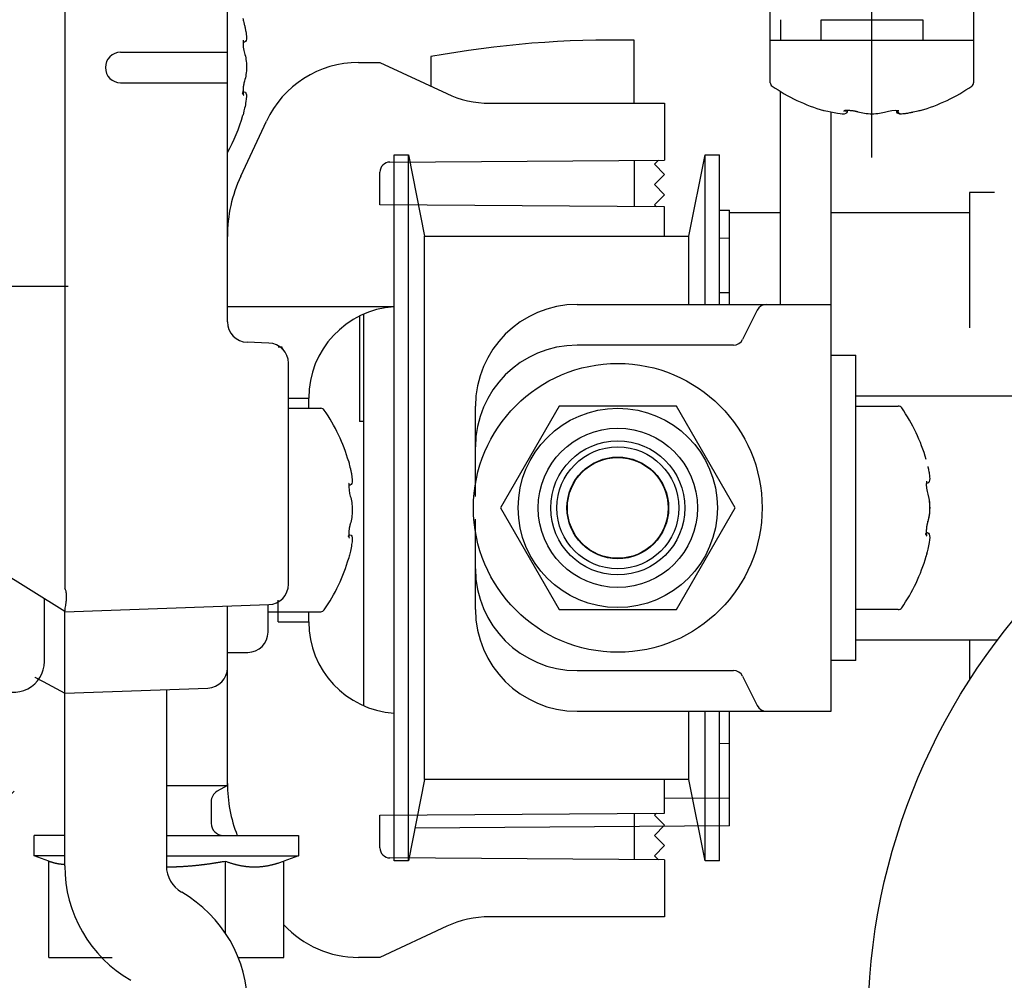
# Model space of a CAD drawing. Units: millimetres. Extents: x -3233 to 5220, y -3040 to 2395.
# Drawn here: x 5030 to 5078, y 2134 to 2182 of the extents above; entities that cross this region are included whole.
import ezdxf

# ---------------------------------------------------------------- set-up
doc = ezdxf.new("R2010")
doc.units = ezdxf.units.MM
doc.linetypes.add('AM_DIN_G_W050', pattern=[13.75, 9.75, -1.5, 1, -1.5])
for name, color, linetype in [('centerline-Mittellinie', 1, 'AM_DIN_G_W050'), ('dimension-Bemassung', 5, 'Continuous'), ('hatching-Schraffur', 1, 'Continuous'), ('outline-Körperkante', 7, 'Continuous'), ('Text', 5, 'Continuous')]:
    doc.layers.add(name, color=color, linetype=linetype)

# ---------------------------------------------------------------- blocks, each defined once
blk = doc.blocks.new('407044_WD2201_Kämpferprofil')
at = {"layer": 'hatching-Schraffur'}
h = blk.add_hatch(dxfattribs=at)
h.set_pattern_fill('ANSI31', color=256, scale=0.5, style=0)
h.set_pattern_definition([(45, (0, 100), (-1.122532, 1.122532), [])])
h.paths.add_polyline_path([(9.506, 79.134), (9.006, 80), (9.506, 80.866), (9.506, 95.5), (39.052, 95.5, -0.332369), (41.929, 93.35), (43.85, 93.35, -0.414214), (46, 95.5), (56.463, 95.5, -0.382162), (59.445, 92.831), (59.562, 91.779, 0.382162), (61.549, 90), (67, 90), (67, 97), (64.7, 97), (64.7, 92.5), (62.5, 92.5), (62, 97), (62, 99), (60, 99), (60, 100), (0, 100), (0, 97), (0.5, 93), (2.3, 93), (2.306, 97), (5.006, 97), (5.006, 64.326), (5.006, 49.32, 0.176327), (6.176, 46.106), (6.767, 45.401, -0.339454), (6.82, 44.185), (5.736, 42.636, 0.459471), (5.856, 42.197), (11.453, 39.587, 0.107142), (13.006, 39.25), (13.006, 40.85, -1.208029), (13.795, 45), (18.467, 45, 0.57735), (19.506, 45), (23.506, 45, 0.411525), (24.321, 44.778), (29.506, 47.771), (29.506, 50), (23.955, 50, 0.816497), (19.056, 50), (12.506, 50), (12.506, 51), (9.506, 51), (9.506, 64.134), (9.006, 65), (9.506, 65.866)])
h.paths.add_polyline_path([(43.85, 93.35), (41.929, 93.35, -0.041408), (42.03, 92.864, 0.378993), (46, 89.35), (46, 91.2, -0.414214)], flags=17)
h.paths.add_polyline_path([(48.807, 90.5), (50, 90.5), (50, 92.5), (47.975, 92.5, -0.299597), (46, 91.2), (46, 89.35, 0.196923)], flags=17)
h.paths.add_polyline_path([(14.812, 41.834, -0.254686), (13.006, 40.85), (13.006, 39.25, 0.254686), (16.156, 40.966, 1)], flags=17)
blk = doc.blocks.new('406984_WD2201_Verschalungsprofil')
at = {"layer": 'hatching-Schraffur'}
h = blk.add_hatch(dxfattribs=at)
h.set_pattern_fill('ANSI31', color=256, scale=0.5, style=0)
h.set_pattern_definition([(45, (-116.6368, -261.4505), (-1.122532, 1.122532), [])])
h.paths.add_polyline_path([(-2, -98), (-9.791, -98), (-18.452, -93), (-23, -93), (-23, -95.5), (-22.202, -95.5), (-21.509, -94.3), (-20.643, -94.8), (-20.355, -94.3), (-19.489, -94.8), (-19.2, -94.3), (-12.791, -98), (-44.25, -98, -1), (-45.75, -98), (-48.25, -98, -1), (-49.75, -98), (-52.25, -98, -1), (-53.75, -98), (-56.25, -98, -1), (-57.75, -98), (-60.25, -98, -1), (-61.75, -98), (-65, -98), (-65, -100), (0, -100), (0, -74.1), (-4, -73.25), (-4, -70.75), (0, -69.9), (0, -8.25), (-2, -8.25), (-2, -14.25), (-4.5, -14.25), (-4.5, -11.75), (-6, -11.75), (-6, -15.75), (-2, -15.75), (-2, -20.48), (-1.7, -21), (-2, -21.52), (-2, -68.28), (-6, -69.13), (-6, -74.87), (-2, -75.72)])
h.paths.add_polyline_path([(-2, -2.25), (-2, -8.25), (0, -8.25), (0, 0), (-82, 0), (-82, -1), (-69, -1), (-68, -2), (-63.75, -2, 1), (-62.25, -2), (-19.75, -2, 1), (-18.25, -2), (-6, -2), (-6, -4.75), (-4.5, -4.75), (-4.5, -2.25)])
blk = doc.blocks.new('SR_WD2201_Rahmenlos_Antriebsquerschnitt')
at = {"layer": 'centerline-Mittellinie'}
for p, q in [((71.7, 79.72313), (71.7, 101.124041)), ((8.677304, 73.399997), (33.569187, 73.399997))]:
    blk.add_line(p, q, dxfattribs=at)
at = {"layer": 'outline-Körperkante'}
for p, q in [((32, 90.400611), (32, 58.557435)), ((40, 71.645061), (40, 90.120441)), ((66.70016, 85.503111), (66.70016, 87.368961)), ((76.70016, 87.503031), (76.70016, 85.503111)), ((67.2, 86.503031), (67.2, 85.503031)), ((69.2, 86.503031), (74.2, 86.503031)), ((69.2, 85.503031), (69.2, 86.503031)), ((74.2, 86.503031), (74.2, 85.503031)), ((40.80444, 85.394431), (40.76891, 85.394431)), ((60.00016, 82.399921), (60.00016, 85.493031)), ((66.7, 85.503031), (76.7, 85.503031)), ((66.7, 83.406831), (66.7, 85.503031)), ((76.7, 85.503031), (76.7, 83.406831)), ((34.75, 84.900001), (40, 84.900001)), ((46.4495, 84.399991), (47.5, 84.399991)), ((47.5, 84.399991), (50.7844, 82.868451)), ((50.00016, 84.686361), (50.00016, 83.234151)), ((34.75, 83.400001), (40, 83.400001)), ((40.76005, 82.964301), (40.80414, 82.964301)), ((67.2, 72.503031), (67.2, 82.972161)), ((52.89749, 82.399991), (61.5, 82.399991)), ((61.5, 82.399991), (61.5, 79.599991)), ((69.7, 52.503033), (69.7, 81.951511)), ((70.48494, 82.042951), (70.48494, 81.999171)), ((72.91506, 81.999171), (72.91506, 82.034141)), ((40.65585, 78.806461), (41.91797, 81.513081)), ((47.99651, 79.505721), (61.5, 79.599991)), ((48.2, 45.153033), (48.2, 79.853031)), ((48.2, 79.853031), (48.9, 79.853031)), ((48.9, 45.153033), (48.9, 79.853031)), ((48.9, 79.853031), (49.7, 75.853031)), ((60, 79.589391), (60, 77.310471)), ((61, 79.399991), (61.19789, 79.597881)), ((62.7, 75.853031), (63.5, 79.853031)), ((63.5, 72.503031), (63.5, 79.853031)), ((63.5, 79.853031), (64.2, 79.853031)), ((64.2, 72.502881), (64.2, 79.853031)), ((47.5, 77.397731), (47.5, 79.005731)), ((61.5, 78.899991), (61, 79.399991)), ((61, 78.399991), (61.5, 78.899991)), ((61.5, 77.899991), (61, 78.399991)), ((77.72732, 78.003031), (76.50016, 78.003031)), ((76.50016, 78.003031), (76.50016, 71.359201)), ((61, 77.399991), (61.5, 77.899991)), ((61.5, 77.299991), (47.5, 77.397731)), ((61.09719, 77.302801), (61, 77.399991)), ((61.5, 75.852981), (61.5, 77.299991)), ((64.20005, 77.144611), (64.70022, 77.141121)), ((64.70016, 72.503031), (64.70016, 77.136691)), ((67.2, 77.003031), (64.70022, 77.003031)), ((76.50016, 77.003031), (69.7, 77.003031)), ((49.7, 49.153033), (49.7, 75.853031)), ((49.7, 75.853031), (62.7, 75.853031)), ((62.7, 72.503031), (62.7, 75.853031)), ((64.20005, 75.774111), (64.70022, 75.770621)), ((64.20005, 73.098851), (64.70022, 73.095361)), ((40, 72.399991), (48.2, 72.399991)), ((57.2, 72.503031), (69.7, 72.503031)), ((66.0618, 72.226641), (65.3382, 70.779431)), ((46.50016, 71.931211), (46.50016, 66.753031)), ((46.70016, 72.024421), (46.70016, 52.784852)), ((42.0349, 70.608311), (40.9651, 70.645671)), ((42.7, 70.400001), (42.49882, 70.400001)), ((42.7, 70.309731), (42.7, 70.400001)), ((64.89098, 70.503031), (57.2, 70.503031)), ((69.7, 70.003031), (70.9, 70.003031)), ((70.9, 55.003033), (70.9, 70.003031)), ((43, 58.749816), (43, 69.608921)), ((43.00003, 67.899991), (44, 67.899991)), ((44, 67.399911), (44, 67.899991)), ((70.9, 68.003031), (81.50016, 68.003031)), ((43.00006, 67.399991), (44.5962, 67.399991)), ((52.2, 63.059911), (52.2, 67.503031)), ((56.31325, 67.503031), (53.4265, 62.503031)), ((62.08675, 67.503031), (56.31325, 67.503031)), ((64.9735, 62.503031), (62.08675, 67.503031)), ((70.9, 67.503031), (72.9962, 67.503031)), ((46.70016, 66.753031), (46.50016, 66.753031)), ((46.00442, 63.615051), (45.96903, 63.615051)), ((74.40448, 63.718101), (74.3695, 63.718101)), ((53.4265, 62.503031), (56.31325, 57.503033)), ((62.08675, 57.503033), (64.9735, 62.503031)), ((31.99971, 57.400182), (24.94, 61.812501)), ((52.2, 57.503033), (52.2, 61.946181)), ((45.96015, 61.184931), (46.00412, 61.184931)), ((74.36559, 61.287971), (74.40388, 61.287971)), ((30.99988, 54.944553), (30.99988, 58.025143)), ((32, 57.399999), (42.0349, 57.750426)), ((40, 48.861879), (40, 57.67935)), ((42, 56.399999), (42, 57.749159)), ((42.5, 56.899998), (42.5, 57.95753)), ((32, 44.906025), (32, 57.399999)), ((41.99999, 57.399992), (44.5962, 57.399992)), ((44, 56.899998), (44, 57.400106)), ((56.31325, 57.503033), (62.08675, 57.503033)), ((72.9962, 57.503033), (70.9, 57.503033)), ((42.5, 56.899998), (44, 56.899998)), ((77.87547, 56.003033), (70.9, 56.003033)), ((76.50016, 56.003033), (76.50016, 54.03242)), ((39.99991, 55.399999), (41, 55.399999)), ((70.9, 55.003033), (69.7, 55.003033)), ((57.2, 54.503033), (64.89098, 54.503033)), ((30.53582, 54.183222), (30.53584, 54.183209)), ((30.53601, 54.183527), (30.94377, 53.965319)), ((30.94364, 53.965068), (30.94379, 53.964987)), ((30.9439, 53.965183), (31.99988, 53.399942)), ((65.3382, 54.22664), (66.0618, 52.779426)), ((32, 53.399999), (39.0349, 53.645663)), ((37, 53.574558), (37, 44.906025)), ((57.2, 52.503033), (69.7, 52.503033)), ((62.7, 49.153033), (62.7, 52.503033)), ((63.5, 45.153033), (63.5, 52.503033)), ((64.2, 45.153033), (64.2, 52.502976)), ((64.70016, 46.864944), (64.70016, 52.502976)), ((64.70022, 50.910705), (64.20005, 50.907213)), ((49.7, 49.153033), (48.9, 45.153033)), ((62.7, 49.153033), (49.7, 49.153033)), ((61.5, 47.499998), (61.5, 49.152884)), ((63.5, 45.153033), (62.7, 49.153033)), ((37, 48.861879), (40, 48.861879)), ((40, 48.861879), (39.5, 48.573204)), ((39.2, 48.053589), (39.2, 46.999999)), ((64.70022, 48.235443), (61.50003, 48.213101)), ((47.5, 47.402258), (61.5, 47.499998)), ((60, 47.489545), (60, 45.21047)), ((61, 47.399998), (61.09721, 47.497205)), ((47.5, 45.79426), (47.5, 47.402258)), ((61.5, 46.899998), (61, 47.399998)), ((64.70022, 46.864944), (49.22072, 46.756875)), ((61, 46.399998), (61.5, 46.899998)), ((31.99988, 46.399999), (30.5, 46.399999)), ((30.5, 45.399999), (30.5, 46.399999)), ((37.00009, 46.399999), (43.5, 46.399999)), ((43.5, 46.399999), (43.5, 45.399999)), ((61.5, 45.899998), (61, 46.399998)), ((61, 45.399998), (61.5, 45.899998)), ((31.99988, 45.399999), (30.5, 45.399999)), ((31.22634, 45.135632), (30.5, 45.399999)), ((31.2265, 40.399999), (31.2265, 45.135576)), ((37, 45.399999), (43.5, 45.399999)), ((39.88675, 45.135576), (39.88675, 41.618027)), ((42.7735, 40.399999), (42.7735, 45.135576)), ((43.5, 45.399999), (42.77355, 45.135592)), ((61.5, 45.199998), (47.99651, 45.294272)), ((48.9, 45.153033), (48.2, 45.153033)), ((59, 45.217411), (59, 45.217452)), ((61.19789, 45.202107), (61, 45.399998)), ((61.5, 45.199998), (61.5, 42.399998)), ((64.2, 45.153033), (63.5, 45.153033)), ((61.5, 42.399998), (52.89749, 42.399998)), ((50.7844, 41.931537), (47.5, 40.399998)), ((31.2265, 40.399999), (34.331604, 40.399999)), ((40.53227, 40.399999), (42.7735, 40.399999)), ((47.5, 40.399998), (46.4495, 40.399998))]:
    blk.add_line(p, q, dxfattribs=at)
for points in [[(40.77829, 82.867251), (40.77921, 82.866201, 0.00780241), (40.78013, 82.865211, 0.008659414), (40.78105, 82.864301, 0.009141754), (40.78196, 82.863461, 0.009282174), (40.78286, 82.862701, 0.009873307), (40.78372, 82.862011, 0.010751661), (40.78456, 82.861421, 0.012099782), (40.78536, 82.860901, 0.013895022), (40.78611, 82.860491, 0.0166874), (40.78682, 82.860161, 0.020663071), (40.78746, 82.859941, 0.026968189), (40.78803, 82.859811, 0.036459044), (40.78854, 82.859791, 0.051546481), (40.78896, 82.859881, 0.071957367), (40.7893, 82.860091, 0.091278499), (40.78954, 82.860401, 0.092724607), (40.78968, 82.860841, 0.073629706), (40.78972, 82.861401, 0.053049991), (40.78964, 82.862081, 0.036763586), (40.78944, 82.862891, 0.026797435), (40.78911, 82.863841, 0.019790502), (40.78865, 82.864921, 0.015466625), (40.78804, 82.866141, 0.01223266), (40.78729, 82.867501, 0.010135177), (40.78638, 82.869011, 0.008368794), (40.78531, 82.870671, 0.007136341), (40.78408, 82.872481, 0.006206676), (40.78266, 82.874441, 0.005621115), (40.78106, 82.876571, 0.004739878), (40.77929, 82.878851, 0.003933125), (40.77735, 82.881271, 0.004039753), (40.77514, 82.883921, 0.004474414), (40.77263, 82.886841, 0.002861027), (40.77016, 82.889681, 0.000608498), (40.76782, 82.892331, 0.004013685), (40.76429, 82.896151, 0.005876652), (40.75816, 82.902591, 0.002351404), (40.74971, 82.911341, 0.001112251)], [(70.3879, 82.024711), (70.38685, 82.023791, 0.007810965), (70.38586, 82.022871, 0.008670589), (70.38495, 82.021961, 0.009153616), (70.38411, 82.021051, 0.009292149), (70.38334, 82.020161, 0.009882503), (70.38266, 82.019291, 0.010760451), (70.38206, 82.018461, 0.012108766), (70.38155, 82.017661, 0.013904153), (70.38113, 82.016901, 0.016698401), (70.3808, 82.016201, 0.020677651), (70.38058, 82.015561, 0.026991783), (70.38045, 82.014991, 0.036500151), (70.38043, 82.014491, 0.051623945), (70.38052, 82.014061, 0.072086989), (70.38073, 82.013731, 0.091427801), (70.38104, 82.013481, 0.092792525), (70.38148, 82.013341, 0.073600008), (70.38204, 82.013311, 0.052992857), (70.38272, 82.013391, 0.036713069), (70.38353, 82.013591, 0.026759285), (70.38448, 82.013921, 0.019763176), (70.38556, 82.014381, 0.015446878), (70.38678, 82.014981, 0.012218437), (70.38814, 82.015741, 0.010124744), (70.38965, 82.016641, 0.008361179), (70.39131, 82.017711, 0.007130741), (70.39312, 82.018951, 0.006202547), (70.39508, 82.020361, 0.005618099), (70.39722, 82.021961, 0.004737757), (70.39949, 82.023731, 0.003931668), (70.40191, 82.025671, 0.004038778), (70.40457, 82.027881, 0.004473955), (70.40749, 82.030381, 0.002860784), (70.41033, 82.032851, 0.000608092), (70.41298, 82.035191, 0.004014089), (70.4168, 82.038721, 0.005877967), (70.42323, 82.044851, 0.00235199), (70.43199, 82.053291, 0.001112507)], [(74.44401, 63.179911), (74.44431, 63.179071, -0.004190939), (74.44459, 63.178231, -0.004232861), (74.44485, 63.177381, -0.0042366), (74.4451, 63.176541, -0.004198963), (74.44534, 63.175691, -0.004176168), (74.44556, 63.174831, -0.004154594), (74.44576, 63.173981, -0.004135031), (74.44596, 63.173131, -0.004106258), (74.44613, 63.172271, -0.004083257), (74.4463, 63.171411, -0.004053981), (74.44644, 63.170561, -0.004028317), (74.44658, 63.169701, -0.003994397), (74.4467, 63.168841, -0.003970026), (74.44681, 63.167981, -0.003942496), (74.4469, 63.167121, -0.003905122), (74.44698, 63.166271, -0.00384818), (74.44704, 63.165411, -0.003848637), (74.4471, 63.164551, -0.003883079), (74.44713, 63.163691, -0.003749742), (74.44716, 63.162841, -0.003482278), (74.44718, 63.161991, -0.003786518), (74.44718, 63.161131, -0.004428955), (74.44716, 63.160251, -0.003373412), (74.44714, 63.159431, -0.001243603), (74.44712, 63.158681, -0.004617493), (74.44706, 63.157731, -0.00778742), (74.44693, 63.156281, -0.003815876), (74.44675, 63.154371, -0.002037379)], [(74.44401, 61.825951), (74.44431, 61.826801, 0.004042209), (74.44459, 61.827661, 0.004090329), (74.44485, 61.828511, 0.004102191), (74.4451, 61.829371, 0.004073723), (74.44534, 61.830231, 0.004059969), (74.44556, 61.831091, 0.004047089), (74.44576, 61.831951, 0.004036525), (74.44596, 61.832811, 0.004016614), (74.44613, 61.833681, 0.004002652), (74.4463, 61.834541, 0.003982147), (74.44644, 61.835401, 0.003965464), (74.44658, 61.836261, 0.003940217), (74.4467, 61.837121, 0.003924626), (74.44681, 61.837981, 0.003905485), (74.4469, 61.838841, 0.003876793), (74.44698, 61.839691, 0.003828097), (74.44704, 61.840551, 0.00383668), (74.4471, 61.841401, 0.00387898), (74.44714, 61.842261, 0.003753772), (74.44716, 61.843111, 0.003492733), (74.44718, 61.843951, 0.003805372), (74.44718, 61.844811, 0.004460795), (74.44716, 61.845681, 0.003405425), (74.44714, 61.846491, 0.001256926), (74.44712, 61.847231, 0.004672134), (74.44706, 61.848171, 0.007908306), (74.44693, 61.849611, 0.003887374), (74.44675, 61.851491, 0.002078554)], [(45.97841, 61.087791), (45.97933, 61.086751, 0.007864599), (45.98024, 61.085771, 0.008729512), (45.98115, 61.084861, 0.009213301), (45.98205, 61.084031, 0.009350074), (45.98294, 61.083271, 0.009942995), (45.9838, 61.082591, 0.010826559), (45.98463, 61.082001, 0.012185067), (45.98542, 61.081491, 0.013996421), (45.98617, 61.081081, 0.016817527), (45.98687, 61.080751, 0.020839173), (45.9875, 61.080531, 0.027223614), (45.98807, 61.080411, 0.036840889), (45.98857, 61.080391, 0.05211232), (45.98899, 61.080491, 0.072656185), (45.98932, 61.080691, 0.091687606), (45.98956, 61.081011, 0.092436252), (45.9897, 61.081451, 0.07298534), (45.98973, 61.082011, 0.052501563), (45.98965, 61.082691, 0.036397801), (45.98945, 61.083511, 0.026560145), (45.98912, 61.084451, 0.019638228), (45.98865, 61.085541, 0.015364308), (45.98804, 61.086761, 0.012163099), (45.98729, 61.088121, 0.010085809), (45.98638, 61.089631, 0.008333635), (45.98531, 61.091281, 0.007110522), (45.98407, 61.093091, 0.006187355), (45.98266, 61.095061, 0.005606237), (45.98106, 61.097191, 0.004728897), (45.97928, 61.099471, 0.003925042), (45.97734, 61.101891, 0.004032864), (45.97513, 61.104541, 0.004468323), (45.97262, 61.107461, 0.002857355), (45.97014, 61.110301, 0.000607052), (45.96781, 61.112941, 0.004010101), (45.96428, 61.116761, 0.005872776), (45.95814, 61.123201, 0.002349955), (45.94969, 61.131951, 0.001111531)], [(74.37833, 61.190771), (74.37925, 61.189731, 0.007847418), (74.38017, 61.188761, 0.008703698), (74.38109, 61.187861, 0.009185596), (74.38199, 61.187021, 0.009329627), (74.38288, 61.186271, 0.009925947), (74.38375, 61.185591, 0.010811497), (74.38458, 61.185001, 0.012169583), (74.38538, 61.184501, 0.013980054), (74.38613, 61.184091, 0.016792375), (74.38683, 61.183771, 0.020795516), (74.38747, 61.183551, 0.027132782), (74.38805, 61.183431, 0.036653675), (74.38855, 61.183411, 0.05171935), (74.38897, 61.183511, 0.071952767), (74.38931, 61.183711, 0.090831957), (74.38955, 61.184031, 0.092001059), (74.38969, 61.184471, 0.073104839), (74.38973, 61.185031, 0.052801332), (74.38965, 61.185711, 0.036679666), (74.38945, 61.186531, 0.026782319), (74.38912, 61.187471, 0.019803583), (74.38866, 61.188551, 0.015488889), (74.38805, 61.189771, 0.012256805), (74.3873, 61.191131, 0.010158311), (74.38639, 61.192641, 0.008389586), (74.38533, 61.194291, 0.007154653), (74.38409, 61.196091, 0.006222738), (74.38268, 61.198061, 0.00563534), (74.38108, 61.200181, 0.004751702), (74.37931, 61.202461, 0.003942712), (74.37737, 61.204871, 0.004048897), (74.37516, 61.207521, 0.004483556), (74.37266, 61.210431, 0.002866849), (74.37019, 61.213261, 0.000610463), (74.36785, 61.215901, 0.004020431), (74.36433, 61.219721, 0.005884913), (74.3582, 61.226131, 0.002354528), (74.34975, 61.234861, 0.001113769)], [(31.22637, 45.135693), (31.24041, 45.130618, 0.001197557), (31.2544, 45.125636, 0.00121206), (31.26835, 45.12075, 0.001223174), (31.28225, 45.115956, 0.001228973), (31.29609, 45.111258, 0.001237), (31.30989, 45.106651, 0.001245037), (31.32365, 45.102137, 0.001253808), (31.33735, 45.097714, 0.001261191), (31.35102, 45.093384, 0.001269685), (31.36463, 45.089143, 0.001277163), (31.3782, 45.084994, 0.001285636), (31.39173, 45.080934, 0.001292999), (31.40521, 45.076965, 0.001301369), (31.41866, 45.073083, 0.00130866), (31.43205, 45.069292, 0.001316935), (31.44541, 45.065587, 0.00132413), (31.45873, 45.061972, 0.001332294), (31.472, 45.058442, 0.001339385), (31.48524, 45.055002, 0.001347427), (31.49844, 45.051646, 0.001354402), (31.5116, 45.048378, 0.00136231), (31.52472, 45.045194, 0.00136916), (31.5378, 45.042098, 0.001376922), (31.55084, 45.039085, 0.001383634), (31.56385, 45.036159, 0.001391238), (31.57682, 45.033315, 0.001397801), (31.58976, 45.030557, 0.001405235), (31.60266, 45.027881, 0.001411637), (31.61553, 45.025291, 0.001418888), (31.62836, 45.022781, 0.001425118), (31.64116, 45.020357, 0.001432175), (31.65392, 45.018013, 0.001438223), (31.66666, 45.015753, 0.001445071), (31.67936, 45.013573, 0.001450919), (31.69203, 45.011476, 0.001457554), (31.70467, 45.009459, 0.001463216), (31.71728, 45.007525, 0.001469592), (31.72985, 45.00567, 0.001474962), (31.7424, 45.003897, 0.001481196), (31.75492, 45.002203, 0.001486608), (31.76741, 45.00059, 0.001492216), (31.77988, 44.999055, 0.00149642), (31.79231, 44.997602, 0.001503096), (31.80472, 44.996226, 0.001510462), (31.8171, 44.994931, 0.00151212), (31.82945, 44.993713, 0.001507417), (31.84177, 44.992575, 0.001525352), (31.85408, 44.991514, 0.001560253), (31.86638, 44.990532, 0.00152124), (31.87861, 44.989628, 0.001424812), (31.89075, 44.988804, 0.001575346), (31.90305, 44.988053, 0.001880857), (31.91561, 44.987377, 0.001434896), (31.92739, 44.986787, 0.000498974), (31.93803, 44.986292, 0.002024147), (31.95164, 44.98583, 0.003497564), (31.97254, 44.98534, 0.001720784), (31.99988, 44.984834, 0.000915402)], [(37.0009, 44.854044), (37.04554, 44.854121, 0.000808979), (37.09019, 44.85434, 0.000808423), (37.13486, 44.854707, 0.00080817), (37.17953, 44.855217, 0.000807896), (37.22423, 44.855875, 0.000807374), (37.26895, 44.856676, 0.000806862), (37.31371, 44.857625, 0.000806131), (37.35851, 44.858718, 0.000805398), (37.40335, 44.859959, 0.000804405), (37.44823, 44.861345, 0.000803478), (37.49317, 44.86288, 0.000802249), (37.53817, 44.864559, 0.000801117), (37.58324, 44.866389, 0.000799645), (37.62837, 44.868365, 0.000798315), (37.67358, 44.870491, 0.000796608), (37.71887, 44.872764, 0.000795081), (37.76425, 44.87519, 0.00079314), (37.80972, 44.877763, 0.00079142), (37.85529, 44.880489, 0.00078925), (37.90097, 44.883365, 0.000787341), (37.94675, 44.886395, 0.000784945), (37.99265, 44.889575, 0.000782851), (38.03867, 44.892913, 0.000780235), (38.08482, 44.896401, 0.000777959), (38.1311, 44.900049, 0.000775129), (38.17752, 44.903849, 0.000772677), (38.22409, 44.90781, 0.000769637), (38.27081, 44.911926, 0.000767014), (38.31768, 44.916205, 0.00076377), (38.36472, 44.920641, 0.000760981), (38.41193, 44.925241, 0.00075754), (38.45932, 44.930001, 0.000754592), (38.50689, 44.934928, 0.000750959), (38.55464, 44.940017, 0.000747853), (38.6026, 44.945276, 0.00074404), (38.65076, 44.950699, 0.000740797), (38.69913, 44.956295, 0.000736791), (38.74771, 44.962058, 0.000733366), (38.79652, 44.967996, 0.000729245), (38.84556, 44.974105, 0.000725828), (38.89484, 44.980393, 0.000721345), (38.94436, 44.986854, 0.000717299), (38.99414, 44.993497, 0.00071336), (39.04417, 45.000317, 0.000710906), (39.09449, 45.007324, 0.000704405), (39.14505, 45.01451, 0.000696057), (39.19589, 45.021881, 0.000697631), (39.24707, 45.029447, 0.000708163), (39.29864, 45.037221, 0.000682266), (39.35029, 45.045144, 0.000631947), (39.40193, 45.053207, 0.000695116), (39.45477, 45.06162, 0.000825871), (39.50925, 45.07047, 0.000616878), (39.56059, 45.078893, 0.000201642), (39.60717, 45.086605, 0.000871391), (39.66782, 45.096982, 0.001477623), (39.76235, 45.113583, 0.000705446), (39.8868, 45.135693, 0.000368526)], [(39.8868, 45.135693), (39.95055, 45.112878, 0.002676332), (40.0135, 45.091107, 0.002772593), (40.07562, 45.070426, 0.002861368), (40.13699, 45.050768, 0.002921801), (40.19765, 45.032147, 0.002992703), (40.25767, 45.014502, 0.003064495), (40.31706, 44.997859, 0.003139359), (40.3759, 44.982162, 0.003206232), (40.43421, 44.967434, 0.003277118), (40.49205, 44.953623, 0.003343061), (40.54945, 44.940756, 0.003411087), (40.60647, 44.928786, 0.003473677), (40.66313, 44.917738, 0.003537124), (40.71948, 44.90757, 0.003595776), (40.77555, 44.89831, 0.003653762), (40.8314, 44.889918, 0.00370744), (40.88705, 44.882425, 0.003758629), (40.94256, 44.875792, 0.003805939), (40.99794, 44.870054, 0.003849852), (41.05326, 44.865175, 0.003891258), (41.10854, 44.86119, 0.003924859), (41.16383, 44.858067, 0.003954753), (41.21916, 44.855845, 0.003984012), (41.27458, 44.854493, 0.004016489), (41.33013, 44.854054, 0.004013516), (41.38567, 44.854493, 0.00401355), (41.4411, 44.855845, 0.004016451), (41.49643, 44.858067, 0.003983768), (41.55171, 44.86119, 0.003954711), (41.60699, 44.865175, 0.003925386), (41.66231, 44.870054, 0.003890944), (41.7177, 44.875792, 0.003847482), (41.7732, 44.882424, 0.0038064), (41.82886, 44.889918, 0.003765967), (41.88472, 44.898313, 0.003704989), (41.94079, 44.90757, 0.003628457), (41.99711, 44.917727, 0.003603227), (42.0538, 44.928786, 0.003617832), (42.11095, 44.940802, 0.003447593), (42.16822, 44.953623, 0.00315694), (42.22556, 44.967255, 0.003429161), (42.28438, 44.982162, 0.004011252), (42.34522, 44.998563, 0.002949169), (42.40262, 45.014502, 0.000955322), (42.45475, 45.02937, 0.004092478), (42.5233, 45.050768, 0.006721387), (42.63107, 45.086754, 0.003115423), (42.77351, 45.135693, 0.001607708)]]:
    blk.add_lwpolyline(points, format="xyb", dxfattribs=at)
blk.add_lwpolyline([(37.75277, 43.605388), (37.75277, 43.605388), (37.75277, 43.605388), (37.75277, 43.605388), (37.75277, 43.605388), (37.75277, 43.605388), (37.75277, 43.605388), (37.75277, 43.605388), (37.75277, 43.605388), (37.75277, 43.605388), (37.75277, 43.605388), (37.75277, 43.605388), (37.75277, 43.605388), (37.75277, 43.605388), (37.75277, 43.605388), (37.75277, 43.605388), (37.75277, 43.605388), (37.75277, 43.605388), (37.75277, 43.605388)], dxfattribs=at)
for centre, radius in [((59.2, 62.503031), 7.1), ((103.00016, 37.003033), 31.5), ((59.2, 62.503031), 4.9), ((59.2, 62.503031), 3.918505), ((59.2, 62.503031), 3.3), ((59.2, 62.503031), 3), ((59.2, 62.503031), 2.5), ((59.2, 62.503031), 2.48)]:
    blk.add_circle(centre, radius, dxfattribs=at)
for centre, radius, start, end in [((59.00016, 35.503033), 50, 88.854008, 100.36976), ((34.75, 84.150001), 0.75, 90, 270), ((46.4495, 79.399991), 5, 90, 155), ((66.9, 83.406831), 0.2, 180, 235.20935), ((76.5, 83.406831), 0.2, 304.79064, 0), ((52.89749, 87.399991), 5, 245, 270), ((71.7, 90.315531), 8.6125, 235.20935, 253.97433), ((71.7, 90.315531), 8.6125, 286.02562, 304.79064), ((32.4875, 84.179361), 8.6125, 330.72452, 343.97433), ((48, 79.005731), 0.5, 90.4, 180), ((47, 75.848131), 7, 155, 180), ((48.5, 67.899991), 4.5, 93.822519, 180), ((57.2, 67.503031), 5, 90, 180), ((66.50902, 72.003031), 0.5, 90.000001, 153.43495), ((41, 71.645061), 1, 180, 268), ((64.89098, 71.003031), 0.5, 270, 333.43495), ((42, 69.608921), 1, 0, 88), ((57.2, 65.503031), 5, 90.000001, 180), ((44.5962, 67.199991), 0.2, 34.790646, 90), ((37.6875, 62.399991), 8.6125, 16.025621, 34.790646), ((72.9962, 67.303031), 0.2, 34.790646, 90), ((66.0875, 62.503031), 8.6125, 16.025667, 34.790646), ((66.0875, 62.503031), 8.6125, 325.20935, 343.97438), ((37.6875, 62.399991), 8.6125, 325.20935, 343.97433), ((57.2, 59.503033), 5, 180, 270), ((42, 58.749816), 1, 272, 0), ((44.5962, 57.599992), 0.2, 270, 325.20935), ((57.2, 57.503033), 5, 180, 270), ((72.9962, 57.703033), 0.2, 270, 325.20935), ((48.5, 56.899998), 4.5, 180, 266.17745), ((41, 56.399999), 1, 270, 0), ((29.49996, 54.944553), 1.5, 234.56984, 0), ((39, 54.645054), 1, 272, 0), ((64.89098, 54.003033), 0.5, 26.565052, 90.000001), ((66.50902, 53.003033), 0.5, 206.56505, 270), ((47, 48.951861), 7, 180, 201.38), ((39.8, 48.053589), 0.6, 120, 180), ((39.8, 46.999999), 0.6, 180, 270), ((48, 45.79426), 0.5, 180, 269.6), ((38.5, 44.906025), 6.5, 180, 240), ((38.5, 44.906025), 1.5, 180, 240), ((34.50277, 37.976222), 6.5, 0, 60), ((52.89749, 37.399998), 5, 90, 115), ((46.4495, 45.399998), 5, 222.67584, 270)]:
    blk.add_arc(centre, radius, start, end, dxfattribs=at)
for points, knots in [([(40.76522, 86.556971), (40.767, 86.550411), (40.76627, 86.553331), (40.76885, 86.542531), (40.78461, 86.475491), (40.82122, 86.319591), (40.84701, 86.208521)], [0, 0, 0, 0, 0.035513892, 0.12626693, 0.41725511, 1, 1, 1, 1]), ([(40.84701, 86.208521), (40.84724, 86.208041), (40.84731, 86.207761), (40.84771, 86.206041), (40.84842, 86.202951), (40.84993, 86.196511), (40.85188, 86.187911), (40.85559, 86.171891), (40.8603, 86.150491), (40.86673, 86.121901), (40.87534, 86.080141), (40.89005, 86.010711), (40.90867, 85.901531), (40.93217, 85.759641), (40.93899, 85.597111), (40.94068, 85.497651), (40.87554, 85.404981), (40.8153, 85.393741), (40.80444, 85.394571)], [0, 0, 0, 0, 0.00017797, 0.000710488, 0.004260333, 0.007810407, 0.016685075, 0.025561083, 0.047747048, 0.069939922, 0.097656375, 0.15311108, 0.24988746, 0.38828741, 0.57589031, 0.81821615, 0.95780266, 1, 1, 1, 1]), ([(40.78377, 85.499771), (40.78376, 85.499871), (40.74809, 85.387891), (40.79156, 84.989801), (40.84397, 84.856391)], [0, 0, 0, 0, 0.16495405, 1, 1, 1, 1]), ([(40.84397, 83.502421), (40.844, 83.502081), (40.84379, 83.501481), (40.84376, 83.501401), (40.84395, 83.501921), (40.8433, 83.500081), (40.84297, 83.499121), (40.8425, 83.497751), (40.84185, 83.495841), (40.84096, 83.493201), (40.83986, 83.489861), (40.83875, 83.486451), (40.83708, 83.481251), (40.83486, 83.474101), (40.83209, 83.464811), (40.82932, 83.455151), (40.8252, 83.440211), (40.81978, 83.419211), (40.8132, 83.391281), (40.80689, 83.361831), (40.79792, 83.315881), (40.7873, 83.250811), (40.77727, 83.166941), (40.77083, 83.084601), (40.76923, 83.031611), (40.76918, 83.006331), (40.76522, 82.990701)], [0, 0, 0, 0, 0.0007405038, 0.0010986178, 0.001665514, 0.0038200224, 0.0059752553, 0.0081312098, 0.010287883, 0.015663203, 0.021042905, 0.026426924, 0.03181519, 0.045212768, 0.058634744, 0.07207957, 0.085545576, 0.11901169, 0.15256793, 0.18618566, 0.2198413, 0.30364496, 0.38756565, 0.47133899, 0.55467037, 0.56046451, 0.56046451, 0.56046451, 0.56046451]), ([(40.84397, 83.502421), (40.844, 83.502081), (40.84379, 83.501481), (40.84376, 83.501401), (40.84395, 83.501921), (40.8433, 83.500081), (40.84297, 83.499121), (40.8425, 83.497751), (40.84185, 83.495841), (40.84096, 83.493201), (40.83986, 83.489861), (40.83875, 83.486451), (40.83708, 83.481241), (40.83486, 83.474091), (40.83209, 83.464781), (40.82931, 83.455121), (40.82519, 83.440151), (40.81975, 83.419111), (40.81317, 83.391131), (40.80684, 83.361641), (40.79786, 83.315641), (40.78722, 83.250541), (40.77724, 83.166551), (40.77091, 83.084231), (40.76873, 83.013831), (40.76939, 82.974671), (40.76797, 82.964241)], [0, 0, 0, 0, 0.000740446, 0.001098526, 0.0016653648, 0.0038196839, 0.005974812, 0.0081307469, 0.010287486, 0.015663188, 0.021043813, 0.0264293, 0.031819578, 0.045223419, 0.058654872, 0.072112179, 0.085593391, 0.11910161, 0.15270776, 0.18637523, 0.22007181, 0.30394768, 0.38786528, 0.47176812, 0.55525404, 0.61715315, 0.61715315, 0.61715315, 0.61715315]), ([(40.76522, 82.990701), (40.76537, 82.909541), (40.78139, 82.770731), (40.82333, 82.767041), (40.74971, 82.911341)], [5.1923169, 5.1923169, 5.1923169, 5.1923169, 6.7007339, 8.3846261, 8.3846261, 8.3846261, 8.3846261]), ([(40.74971, 82.911341), (40.80859, 82.966221), (40.87517, 82.953411), (40.96921, 82.823221), (40.92597, 82.607421), (40.87775, 82.261391), (40.84701, 82.150291)], [0, 0, 0, 0, 0.024728461, 0.17294342, 0.71531943, 1, 1, 1, 1]), ([(70.43199, 82.053291), (70.48685, 81.994441), (70.47404, 81.927861), (70.34385, 81.833821), (70.12805, 81.877061), (69.78202, 81.925281), (69.67094, 81.955991)], [0, 0, 0, 0, 0.024728461, 0.17294342, 0.71531943, 1, 1, 1, 1]), ([(70.51135, 82.037781), (70.43017, 82.037661), (70.29137, 82.021651), (70.28768, 81.979701), (70.43199, 82.053291)], [5.1923169, 5.1923169, 5.1923169, 5.1923169, 6.7007339, 8.3846261, 8.3846261, 8.3846261, 8.3846261]), ([(71.02307, 81.959031), (71.02271, 81.959031), (71.02212, 81.959241), (71.02203, 81.959271), (71.02256, 81.959091), (71.02071, 81.959731), (71.01976, 81.960061), (71.01839, 81.960531), (71.01648, 81.961181), (71.01384, 81.962071), (71.0105, 81.963181), (71.00708, 81.964291), (71.00188, 81.965951), (70.99473, 81.968171), (70.98542, 81.970951), (70.97575, 81.973721), (70.96079, 81.977851), (70.93974, 81.983281), (70.91176, 81.989861), (70.88227, 81.996191), (70.83627, 82.005171), (70.77118, 82.015811), (70.68718, 82.025791), (70.60486, 82.032121), (70.53447, 82.034311), (70.49531, 82.033641), (70.48489, 82.035031)], [0, 0, 0, 0, 0.000740446, 0.001098526, 0.0016653648, 0.0038196839, 0.005974812, 0.0081307469, 0.010287486, 0.015663188, 0.021043813, 0.0264293, 0.031819578, 0.045223419, 0.058654872, 0.072112179, 0.085593391, 0.11910161, 0.15270776, 0.18637523, 0.22007181, 0.30394768, 0.38786528, 0.47176812, 0.55525404, 0.61714276, 0.61714276, 0.61714276, 0.61714276]), ([(71.02307, 81.959031), (71.02271, 81.959031), (71.02212, 81.959241), (71.02203, 81.959271), (71.02256, 81.959091), (71.02071, 81.959731), (71.01976, 81.960061), (71.01839, 81.960531), (71.01648, 81.961181), (71.01384, 81.962071), (71.0105, 81.963181), (71.00708, 81.964291), (71.00188, 81.965951), (70.99474, 81.968171), (70.98544, 81.970941), (70.97579, 81.973711), (70.96085, 81.977831), (70.93984, 81.983261), (70.91191, 81.989831), (70.88247, 81.996151), (70.83652, 82.005111), (70.77145, 82.015731), (70.68758, 82.025761), (70.60524, 82.032201), (70.55225, 82.033801), (70.52697, 82.033851), (70.51135, 82.037781)], [0, 0, 0, 0, 0.0007405038, 0.0010986178, 0.001665514, 0.0038200224, 0.0059752553, 0.0081312098, 0.010287883, 0.015663203, 0.021042905, 0.026426924, 0.03181519, 0.045212768, 0.058634744, 0.07207957, 0.085545576, 0.11901169, 0.15256793, 0.18618566, 0.2198413, 0.30364496, 0.38756565, 0.47133899, 0.55467037, 0.56046453, 0.56046453, 0.56046453, 0.56046453]), ([(73.02042, 82.019241), (73.02051, 82.019281), (72.90853, 82.054941), (72.51044, 82.011471), (72.37704, 81.959031)], [0, 0, 0, 0, 0.16495405, 1, 1, 1, 1]), ([(73.72917, 81.955991), (73.72868, 81.955791), (73.72839, 81.955721), (73.72667, 81.955321), (73.72359, 81.954611), (73.71715, 81.953101), (73.70855, 81.951151), (73.69252, 81.947441), (73.67114, 81.942731), (73.64255, 81.936311), (73.60081, 81.927701), (73.5314, 81.913001), (73.42225, 81.894391), (73.2803, 81.870841), (73.11778, 81.864061), (73.01832, 81.862321), (72.9256, 81.927511), (72.91437, 81.987751), (72.91522, 81.998561)], [0, 0, 0, 0, 0.000177973, 0.000710489, 0.004260286, 0.007810256, 0.016684411, 0.025559609, 0.047742344, 0.069930728, 0.097640647, 0.15307968, 0.24983474, 0.38819837, 0.5758182, 0.8182348, 0.9578288, 1, 1, 1, 1]), ([(73.72917, 81.955991), (73.62186, 81.931001), (73.39552, 81.885501), (73.13694, 81.858271), (73.00736, 81.880181), (73.03496, 81.925901), (72.91491, 81.999171)], [2, 2, 2, 2, 3.8967929, 6.0765904, 8.0708266, 10.3506, 10.3506, 10.3506, 10.3506]), ([(74.07762, 82.037781), (74.07105, 82.036031), (74.07396, 82.036761), (74.06316, 82.034181), (73.99613, 82.018421), (73.84022, 81.981811), (73.72917, 81.955991)], [0, 0, 0, 0, 0.035513892, 0.12626693, 0.41725511, 1, 1, 1, 1]), ([(45.96541, 64.777711), (45.967, 64.771041), (45.96627, 64.773951), (45.96885, 64.763161), (45.98461, 64.696121), (46.02122, 64.540211), (46.04706, 64.429041)], [0, 0, 0, 0, 0.035513892, 0.12626693, 0.41725511, 1, 1, 1, 1]), ([(46.04706, 64.429041), (46.04724, 64.428671), (46.04731, 64.428381), (46.04771, 64.426671), (46.04842, 64.423581), (46.04993, 64.417141), (46.05188, 64.408541), (46.05559, 64.392511), (46.0603, 64.371121), (46.06673, 64.342531), (46.07534, 64.300771), (46.09005, 64.231341), (46.10867, 64.122161), (46.13217, 63.980271), (46.13899, 63.817741), (46.14068, 63.718281), (46.07554, 63.625611), (46.0153, 63.614361), (46.00442, 63.614971)], [0, 0, 0, 0, 0.00017797, 0.000710488, 0.004260333, 0.007810407, 0.016685075, 0.025561083, 0.047747048, 0.069939922, 0.097656375, 0.15311108, 0.24988746, 0.38828741, 0.57589031, 0.81821615, 0.95780266, 1, 1, 1, 1]), ([(74.44705, 64.532351), (74.44724, 64.531711), (74.44731, 64.531421), (74.44771, 64.529711), (74.44842, 64.526621), (74.44993, 64.520181), (74.45188, 64.511581), (74.45559, 64.495561), (74.4603, 64.474171), (74.46672, 64.445581), (74.47533, 64.403831), (74.49001, 64.334411), (74.50867, 64.225241), (74.5322, 64.083081), (74.53906, 63.920731), (74.54048, 63.821061), (74.47567, 63.728741), (74.41529, 63.717311), (74.40448, 63.718091)], [0, 0, 0, 0, 0.000177927, 0.000710297, 0.004259119, 0.007808134, 0.016679961, 0.025552976, 0.047730877, 0.069915563, 0.097622969, 0.15306201, 0.24983578, 0.38820337, 0.57592344, 0.81832293, 0.95792279, 1, 1, 1, 1]), ([(45.98386, 63.720201), (45.98376, 63.720501), (45.94809, 63.608521), (45.99156, 63.210431), (46.04404, 63.077001)], [0, 0, 0, 0, 0.16495405, 1, 1, 1, 1]), ([(74.38381, 63.823291), (74.38375, 63.823531), (74.3481, 63.711521), (74.39157, 63.313471), (74.44401, 63.179911)], [0, 0, 0, 0, 0.16496021, 1, 1, 1, 1]), ([(74.44675, 63.154371), (74.47204, 63.082611), (74.51753, 62.891781), (74.54476, 62.532381), (74.52285, 62.146261), (74.47713, 61.937961), (74.44675, 61.851491)], [2, 2, 2, 2, 3.8967929, 6.0765904, 8.0708266, 10.3506, 10.3506, 10.3506, 10.3506]), ([(46.04404, 61.723141), (46.044, 61.722711), (46.04379, 61.722111), (46.04376, 61.722021), (46.04395, 61.722551), (46.0433, 61.720701), (46.04297, 61.719751), (46.0425, 61.718381), (46.04185, 61.716471), (46.04096, 61.713831), (46.03986, 61.710491), (46.03875, 61.707081), (46.03708, 61.701871), (46.03486, 61.694731), (46.03209, 61.685431), (46.02932, 61.675781), (46.0252, 61.660841), (46.01978, 61.639831), (46.0132, 61.611901), (46.00689, 61.582461), (45.99792, 61.536511), (45.9873, 61.471441), (45.97727, 61.387571), (45.97083, 61.305231), (45.96923, 61.252241), (45.96918, 61.226961), (45.96541, 61.211481)], [0, 0, 0, 0, 0.0007405038, 0.0010986178, 0.001665514, 0.0038200224, 0.0059752553, 0.0081312098, 0.010287883, 0.015663203, 0.021042905, 0.026426924, 0.03181519, 0.045212768, 0.058634744, 0.07207957, 0.085545576, 0.11901169, 0.15256793, 0.18618566, 0.2198413, 0.30364496, 0.38756565, 0.47133899, 0.55467037, 0.56046453, 0.56046453, 0.56046453, 0.56046453]), ([(46.04404, 61.722841), (46.044, 61.722711), (46.04379, 61.722111), (46.04376, 61.722021), (46.04395, 61.722551), (46.0433, 61.720701), (46.04297, 61.719751), (46.0425, 61.718381), (46.04185, 61.716471), (46.04096, 61.713831), (46.03986, 61.710491), (46.03875, 61.707071), (46.03708, 61.701871), (46.03486, 61.694721), (46.03209, 61.685411), (46.02931, 61.675741), (46.02519, 61.660781), (46.01975, 61.639741), (46.01317, 61.611761), (46.00684, 61.582271), (45.99786, 61.536261), (45.98722, 61.471171), (45.97724, 61.387181), (45.97091, 61.304861), (45.96872, 61.234391), (45.96939, 61.195201), (45.96816, 61.184871)], [0, 0, 0, 0, 0.000740446, 0.001098526, 0.0016653648, 0.0038196839, 0.005974812, 0.0081307469, 0.010287486, 0.015663188, 0.021043813, 0.0264293, 0.031819578, 0.045223419, 0.058654872, 0.072112179, 0.085593391, 0.11910161, 0.15270776, 0.18637523, 0.22007181, 0.30394768, 0.38786528, 0.47176812, 0.55525404, 0.61734616, 0.61734616, 0.61734616, 0.61734616]), ([(74.44401, 61.825951), (74.444, 61.825751), (74.44379, 61.825151), (74.44376, 61.825071), (74.44395, 61.825591), (74.4433, 61.823741), (74.44297, 61.822791), (74.4425, 61.821421), (74.44185, 61.819511), (74.44096, 61.816871), (74.43986, 61.813531), (74.43875, 61.810121), (74.43708, 61.804921), (74.43486, 61.797771), (74.43209, 61.788481), (74.42932, 61.778821), (74.4252, 61.763881), (74.41978, 61.742881), (74.4132, 61.714951), (74.40689, 61.685511), (74.39792, 61.639561), (74.38731, 61.574491), (74.37727, 61.490621), (74.37083, 61.408281), (74.36923, 61.355291), (74.36918, 61.330001), (74.36526, 61.314531)], [0, 0, 0, 0, 0.0007404982, 0.0010986064, 0.0016654994, 0.003819964, 0.005975153, 0.0081310639, 0.010287693, 0.015662909, 0.021042507, 0.02642642, 0.03181458, 0.045211913, 0.058633631, 0.07207818, 0.085543892, 0.11900935, 0.15256484, 0.18618183, 0.21983682, 0.3036391, 0.38755875, 0.47132882, 0.55465755, 0.56046288, 0.56046288, 0.56046288, 0.56046288]), ([(74.44401, 61.825951), (74.444, 61.825751), (74.44379, 61.825151), (74.44376, 61.825071), (74.44395, 61.825591), (74.4433, 61.823751), (74.44297, 61.822791), (74.4425, 61.821421), (74.44185, 61.819511), (74.44096, 61.816871), (74.43986, 61.813531), (74.43875, 61.810111), (74.43708, 61.804911), (74.43486, 61.797761), (74.43209, 61.788451), (74.42931, 61.778781), (74.42519, 61.763821), (74.41976, 61.742781), (74.41317, 61.714801), (74.40684, 61.685311), (74.39786, 61.639311), (74.38722, 61.574221), (74.37724, 61.490221), (74.37091, 61.407911), (74.36879, 61.339601), (74.36933, 61.302031), (74.36984, 61.287971)], [0, 0, 0, 0, 0.000740442, 0.0010985167, 0.0016653526, 0.0038196272, 0.005974711, 0.0081306011, 0.010287296, 0.015662885, 0.021043398, 0.026428772, 0.03181894, 0.045222497, 0.058653677, 0.072110728, 0.0855917, 0.1190993, 0.15270491, 0.18637191, 0.220068, 0.30394242, 0.38785717, 0.47175881, 0.5552451, 0.61033018, 0.61033018, 0.61033018, 0.61033018]), ([(45.96541, 61.211481), (45.96537, 61.130161), (45.98139, 60.991361), (46.02333, 60.987671), (45.94969, 61.131951)], [5.1923139, 5.1923139, 5.1923139, 5.1923139, 6.7007339, 8.3846261, 8.3846261, 8.3846261, 8.3846261]), ([(45.94969, 61.131951), (46.00859, 61.186841), (46.07517, 61.174031), (46.16921, 61.043851), (46.12597, 60.828041), (46.07775, 60.482011), (46.04706, 60.370801)], [0, 0, 0, 0, 0.024728461, 0.17294342, 0.71531943, 1, 1, 1, 1]), ([(74.36526, 61.314531), (74.36537, 61.233331), (74.38136, 61.094451), (74.4233, 61.090661), (74.34975, 61.234861)], [5.1923747, 5.1923747, 5.1923747, 5.1923747, 6.6985751, 8.3847479, 8.3847479, 8.3847479, 8.3847479]), ([(74.34975, 61.234861), (74.40856, 61.289741), (74.47527, 61.277141), (74.56951, 61.146051), (74.52561, 60.930311), (74.47773, 60.584671), (74.44675, 60.472901)], [0, 0, 0, 0, 0.02476806, 0.17399531, 0.71609518, 1, 1, 1, 1]), ([(46.04706, 60.370801), (46.02515, 60.277181), (45.98574, 60.109021), (45.96621, 60.026211), (45.96527, 60.022241), (45.96541, 60.022431)], [2, 2, 2, 2, 3.5531885, 5.0001377, 5.1941869, 5.1941869, 5.1941869, 5.1941869]), ([(74.44675, 60.472901), (74.42511, 60.380031), (74.38564, 60.211631), (74.36624, 60.129391), (74.36528, 60.125321), (74.36526, 60.125361)], [2, 2, 2, 2, 3.5563982, 5.0046135, 5.1844592, 5.1844592, 5.1844592, 5.1844592]), ([(31.99958, 57.400106), (31.9964, 57.402223), (32.0184, 57.438186), (32.02747, 57.566135), (32.04485, 57.675301), (32.05917, 57.777948), (32.0772, 57.886813), (32.08801, 57.991415), (32.09193, 58.084258), (32.09162, 58.14526), (32.09014, 58.199229), (32.08633, 58.245238), (32.08455, 58.275791), (32.07972, 58.305276), (32.07851, 58.336219), (32.06947, 58.363704), (32.07535, 58.389483), (32.06708, 58.401668)], [0, 0, 0, 0, 0.0003738674, 0.000573978, 0.0007778379, 0.0008803338, 0.0009822689, 0.0011819438, 0.001230745, 0.001278998, 0.001373691, 0.001397079, 0.001420293, 0.0014661846, 0.0014888868, 0.0015114037, 0.0015558903, 0.0015558903, 0.0015558903, 0.0015558903])]:
    blk.add_open_spline(points, degree=3, knots=knots, dxfattribs=at)
for points in [[(40.84397, 84.856391), (40.90377, 84.687601), (40.93891, 84.436281), (40.93853, 84.179251)], [(40.93853, 84.179251), (40.93864, 83.922611), (40.90428, 83.672281), (40.84397, 83.502421)], [(40.77829, 82.867251), (40.77298, 82.872091), (40.76316, 82.878821), (40.7381, 82.884881)], [(40.80444, 82.964241), (40.80446, 82.964321), (40.80443, 82.964321), (40.80414, 82.964241)], [(40.84701, 82.150291), (40.80214, 81.957641), (40.76714, 81.808341), (40.76522, 81.801531)], [(69.67094, 81.955991), (69.47827, 82.000891), (69.32898, 82.035891), (69.32218, 82.037781)], [(70.3879, 82.024711), (70.39273, 82.030051), (70.39946, 82.039871), (70.40553, 82.064901)], [(70.48489, 81.998561), (70.48496, 81.998581), (70.48496, 81.998611), (70.48489, 81.999171)], [(71.6999, 81.864471), (71.44325, 81.864401), (71.19291, 81.898751), (71.02307, 81.959031)], [(72.37704, 81.959031), (72.20823, 81.899271), (71.95691, 81.864121), (71.6999, 81.864471)], [(72.91491, 81.999171), (72.91511, 81.998611), (72.91511, 81.998561), (72.91522, 81.998561)], [(46.04404, 63.077001), (46.10377, 62.908221), (46.13891, 62.656911), (46.13869, 62.399921)], [(74.44401, 63.179911), (74.50377, 63.011261), (74.53891, 62.759951), (74.53857, 62.503081)], [(74.53857, 62.503081), (74.53864, 62.246281), (74.50428, 61.995951), (74.44401, 61.825951)], [(46.13869, 62.399921), (46.13864, 62.143241), (46.10428, 61.892911), (46.04404, 61.723141)], [(46.04585, 61.736101), (46.04615, 61.728611), (46.04518, 61.725941), (46.04404, 61.722841)], [(45.97841, 61.087791), (45.97297, 61.092731), (45.96312, 61.099481), (45.9381, 61.105401)], [(46.00442, 61.184871), (46.00446, 61.184951), (46.00443, 61.184951), (46.00412, 61.184871)], [(74.37833, 61.190771), (74.37299, 61.195761), (74.36318, 61.202481), (74.33815, 61.208411)], [(74.40448, 61.287771), (74.40447, 61.287921), (74.40442, 61.287921), (74.40388, 61.288071)], [(74.44705, 60.473811), (74.40187, 60.280191), (74.36686, 60.130781), (74.36526, 60.125361)], [(32.06708, 58.401668), (32.03527, 58.448447), (32.0318, 58.510673), (31.99988, 58.557344)]]:
    blk.add_open_spline(points, degree=3, dxfattribs=at)
blk = doc.blocks.new('SR_WD2201_Rahmenlos_Antriebsquerschnitt_mit_Einhängeblech_kpl')
for name, p in [('SR_WD2201_Rahmenlos_Antriebsquerschnitt', (0, 0)), ('407044_WD2201_Kämpferprofil', (0, 0)), ('406984_WD2201_Verschalungsprofil', (142, 100))]:
    blk.add_blockref(name, p)
blk = doc.blocks.new('SR_WD2201_OF_Rahmenlos_Sturz_kpl')
at = {"layer": 'dimension-Bemassung'}
blk.add_blockref('SR_WD2201_Rahmenlos_Antriebsquerschnitt_mit_Einhängeblech_kpl', (0, 0), dxfattribs=at)

msp = doc.modelspace()

# ---------------------------------------------------------------- block references
at = {"layer": 'Text'}
msp.add_blockref('SR_WD2201_OF_Rahmenlos_Sturz_kpl', (5000, 2095), dxfattribs=at)

doc.saveas('drawing.dxf')
